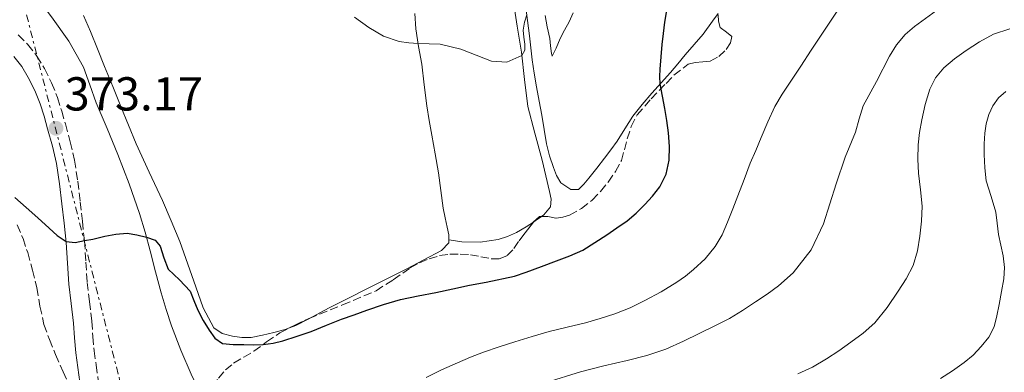
# Model space of a CAD drawing. Units: metres. Extents: x 608521 to 612013, y 4659871 to 4662238.
# Drawn here: x 609719 to 609926, y 4661735 to 4661809 of the extents above; entities that cross this region are included whole.
import ezdxf

# ---------------------------------------------------------------- set-up
doc = ezdxf.new("R2010")
doc.units = ezdxf.units.M
doc.header["$MEASUREMENT"] = 0
doc.linetypes.add('DGN Style 3', pattern=[2.435890702152634, 1.739921930109024, -0.6959687720436097])
doc.linetypes.add('DGN Style 7', pattern=[3.4798438602180486, 1.565929737098122, -0.6959687720436097, 0.5219765790327072, -0.6959687720436097])
for name, color, linetype, lineweight in [('Camino', 7, 'DGN Style 3', 0), ('Cota de punto acotado terreno', 7, 'Continuous', 0), ('Curva de nivel directora', 30, 'Continuous', 30), ('Curva de nivel intermedia', 30, 'Continuous', 0), ('Línea de cambio de uso (parcela vista)', 92, 'Continuous', 0), ('Línea eléctrica', 6, 'DGN Style 7', 0), ('Margen derecho', 7, 'Continuous', 0), ('Punto acotado terreno (símbolo)', 7, 'Continuous', 0), ('Zona arbolada', 92, 'DGN Style 3', 0)]:
    doc.layers.add(name, color=color, linetype=linetype, lineweight=lineweight)
doc.styles.add('Style-Arial', font='arial.ttf')

# ---------------------------------------------------------------- blocks, each defined once
blk = doc.blocks.new('5PATER')
at = {"layer": 'Punto acotado terreno (símbolo)', "linetype": 'Continuous', "lineweight": 0}
h = blk.add_hatch(color=51, dxfattribs=at)
edge = h.paths.add_edge_path()
edge.add_ellipse((0, 0), major_axis=(-0.1095731443231308, -0.1110710700762829), ratio=0.9994222409660317, start_angle=0, end_angle=360)

msp = doc.modelspace()

# ---------------------------------------------------------------- linework, layer by layer
at = {"layer": 'Camino', "color": 7, "linetype": 'DGN Style 3', "lineweight": 0}
msp.add_polyline3d([(609718.4999999988, 4661806.199999999, 371.3099999999977), (609720.4699999979, 4661804.25, 371.3399999999966), (609722.4299999982, 4661801.750000001, 371.3500000000058), (609724.0100000006, 4661799.13, 371.5), (609725.5199999994, 4661796.109999999, 371.9299999999931), (609726.7600000021, 4661793, 372.3699999999955), (609727.6400000006, 4661790.170000004, 372.7700000000042), (609728.4200000007, 4661787.45, 373.1499999999941), (609729.4499999988, 4661783.720000001, 373.4999999999999), (609730.3399999985, 4661779.830000003, 373.7899999999937), (609731.0200000001, 4661775.380000001, 374.179999999993), (609731.5399999988, 4661771.050000001, 374.5500000000029), (609732.0100000004, 4661766.960000001, 374.8399999999966), (609732.4400000017, 4661762.81, 375.1199999999954), (609732.7300000001, 4661758.359999999, 375.4299999999932), (609733.0199999984, 4661754.07, 375.7799999999991), (609733.4699999976, 4661750.060000001, 376.179999999993), (609733.9599999995, 4661745.880000001, 376.6399999999995), (609734.2199999987, 4661742.690000003, 376.9900000000054), (609734.469999999, 4661739.670000004, 377.3399999999966), (609734.8799999983, 4661736.680000001, 377.6999999999971), (609735.3299999974, 4661733.510000004, 378.0700000000069)], dxfattribs=at)
at = {"layer": 'Curva de nivel directora', "color": 30, "linetype": 'Continuous', "lineweight": 30, "elevation": 375, "flags": 128}
for points in [[(609791.8799999997, 4661748.2), (609795.4200000003, 4661749.430000001), (609799.0099999999, 4661750.470000002), (609802.7099999991, 4661751.24), (609806.4100000006, 4661751.960000004), (609809.9600000001, 4661752.730000001), (609813.5099999995, 4661753.5), (609817.0199999987, 4661754.100000001), (609822.989999999, 4661755.380000002), (609825.4099999998, 4661756.210000002), (609828.6300000005, 4661757.410000003), (609831.829999999, 4661758.640000002), (609834.6299999999, 4661759.689999999), (609837.3599999989, 4661760.900000001), (609839.9099999992, 4661762.45), (609842.3900000004, 4661764.130000001), (609844.5499999995, 4661765.560000001), (609846.6799999997, 4661767.029999999), (609848.6100000008, 4661768.67), (609850.4100000003, 4661770.49), (609852.0599999997, 4661772.250000001), (609853.5499999983, 4661774.2), (609854.9400000009, 4661776.910000001), (609855.5499999988, 4661779.810000001), (609855.6099999992, 4661782.7), (609855.3900000001, 4661785.57), (609855.0399999992, 4661788.15), (609854.6599999992, 4661790.710000002), (609854.1399999984, 4661793.279999999), (609853.669999999, 4661795.87), (609853.5999999997, 4661797.430000001), (609853.669999999, 4661799.000000002), (609853.8500000001, 4661801.619999999), (609854.0600000002, 4661804.220000001), (609854.3199999996, 4661806.539999999), (609854.61, 4661808.860000002), (609855.1100000007, 4661811.74)], [(609717.7399999987, 4661771.990000002), (609720.1799999997, 4661769.850000001), (609722.6099999992, 4661767.670000001), (609725.0299999999, 4661765.490000002), (609726.6799999995, 4661763.949999999), (609728.5500000003, 4661762.680000001), (609730.4799999993, 4661762.49), (609732.4500000007, 4661762.890000001), (609734.2099999997, 4661763.189999999), (609736.6900000009, 4661763.82), (609739.04, 4661764.27), (609741.3899999993, 4661764.420000001), (609743.4399999988, 4661764.119999999), (609745.4900000007, 4661763.61), (609747.2999999991, 4661762.980000001), (609748.3799999986, 4661761.740000002), (609749.1200000007, 4661759.230000001), (609750.0499999983, 4661756.870000001), (609752.4600000001, 4661754.650000001), (609754.6699999984, 4661752.240000002), (609755.4899999987, 4661750.240000002), (609756.2799999999, 4661748.220000001), (609757.4299999989, 4661746.080000003), (609758.7099999996, 4661743.990000002), (609759.8799999986, 4661742.310000001), (609761.4900000001, 4661741.230000001), (609763.7399999987, 4661740.970000002), (609766.0099999997, 4661740.980000001), (609768.0300000003, 4661740.960000001), (609770.0599999998, 4661741.01), (609772.1599999988, 4661741.28), (609774.2300000007, 4661741.779999999), (609777.2300000003, 4661742.720000003), (609780.1699999997, 4661743.770000001), (609783.3700000005, 4661745.050000001), (609786.5699999989, 4661746.300000001), (609789.2199999999, 4661747.26), (609791.8799999997, 4661748.2)]]:
    msp.add_lwpolyline(points, dxfattribs=at)
at = {"layer": 'Curva de nivel intermedia', "color": 30, "linetype": 'Continuous', "lineweight": 0, "flags": 128}
for points, elevation in [([(609789.3200000004, 4661809.939999999), (609792.3400000001, 4661807.769999998), (609795.3900000012, 4661805.939999999), (609798.7100000004, 4661804.810000001), (609800.7000000019, 4661804.55), (609802.6900000012, 4661804.42), (609805.0200000004, 4661804.33), (609807.3499999995, 4661804.259999999), (609811.6800000012, 4661803.189999999), (609818.1299999997, 4661800.689999999), (609821.3400000016, 4661800.49), (609824.510000001, 4661801.869999999), (609825.1500000004, 4661802.989999999), (609825.1700000005, 4661804.279999999), (609824.9500000014, 4661805.75), (609824.7900000005, 4661807.23), (609825.0499999998, 4661808.859999998), (609825.5599999994, 4661810.470000001)], 370.0000000000001), ([(609807.6399999999, 4661735.659999999), (609810.9600000014, 4661737.17), (609813.6900000006, 4661738.33), (609816.4700000011, 4661739.4), (609819.7600000014, 4661740.519999999), (609823.0800000007, 4661741.58), (609826.6800000014, 4661742.669999998), (609830.2900000013, 4661743.71), (609834.0900000011, 4661744.66), (609837.900000002, 4661745.59), (609841.0200000001, 4661746.459999999), (609844.1100000015, 4661747.460000001), (609847.3200000012, 4661748.75), (609850.4500000004, 4661750.25), (609853.8600000013, 4661752.079999999), (609857.1700000016, 4661754.109999998), (609858.9599999997, 4661755.390000002), (609860.6699999997, 4661756.8), (609863.1100000005, 4661759.05), (609865.2200000006, 4661761.609999999), (609866.6900000012, 4661764.130000001), (609867.8600000002, 4661766.769999999), (609868.9500000009, 4661769.550000001), (609870.0199999993, 4661772.340000001), (609871.3100000013, 4661775.749999999), (609872.6300000001, 4661779.16), (609873.77, 4661781.88), (609874.9500000002, 4661784.59), (609876.3300000015, 4661787.869999998), (609877.7799999999, 4661791.119999998), (609879.310000001, 4661793.729999999), (609881.020000001, 4661796.25), (609883.2400000005, 4661799.609999999), (609885.450000001, 4661802.980000001), (609887.4100000013, 4661805.949999998), (609889.3700000015, 4661808.92), (609890.9100000015, 4661811.219999999)], 380.0000000000001), ([(609907.2300000007, 4661807.980000001), (609911.8200000017, 4661811.36)], 385), ([(609829.650000002, 4661732.970000001), (609836.8700000016, 4661735.220000001), (609841.7900000013, 4661736.470000001), (609846.730000001, 4661737.640000001), (609850.8200000013, 4661738.71), (609854.8200000002, 4661740.050000001), (609858.5799999997, 4661741.73), (609865.2899999997, 4661744.98), (609868.2600000004, 4661746.5), (609871.0200000008, 4661748.17), (609873.7200000008, 4661749.949999998), (609876.1700000007, 4661751.59), (609878.5700000012, 4661753.33), (609881.62, 4661756.07), (609885.4100000008, 4661760.92), (609888.0500000005, 4661766.429999999), (609890.6800000013, 4661774.84), (609892.6100000005, 4661780.430000001), (609894.7899999997, 4661785.720000001), (609895.5499999997, 4661788.53), (609896.4200000013, 4661791.3), (609899.230000001, 4661796.409999999), (609901.9300000012, 4661801.720000001), (609903.4100000008, 4661804.109999999), (609905.2500000002, 4661806.26), (609907.2300000007, 4661807.980000001)], 385), ([(609882.6600000015, 4661734.789999999), (609885.7300000006, 4661736.249999999), (609888.690000002, 4661737.960000001), (609891.2800000004, 4661739.67), (609893.8100000008, 4661741.470000001), (609896.4000000012, 4661743.399999999), (609898.8300000009, 4661745.539999999), (609901.4500000004, 4661748.779999999), (609903.7599999994, 4661752.249999999), (609905.4800000006, 4661754.850000001), (609906.9400000002, 4661757.619999999), (609907.8299999997, 4661760.699999999), (609908.3000000013, 4661763.849999999), (609908.6700000003, 4661766.989999999), (609908.7900000009, 4661770.13), (609908.430000001, 4661773.599999999), (609908.0300000008, 4661777.07), (609907.9200000013, 4661780.05), (609907.9700000006, 4661783.029999999), (609908.260000001, 4661785.680000001), (609908.7200000016, 4661788.310000001), (609909.4400000012, 4661791.569999999), (609910.4500000017, 4661794.779999999), (609911.6500000019, 4661797.17), (609913.3799999997, 4661799.239999998), (609915.6399999994, 4661801.179999999), (609918.0500000013, 4661802.9), (609920.8600000008, 4661804.750000001), (609923.8400000003, 4661806.349999999), (609927.2900000014, 4661807.489999998)], 390), ([(609921.2699999998, 4661740.560000001), (609922.8700000002, 4661742.51), (609923.9499999998, 4661744.720000001), (609924.5100000009, 4661747.069999999), (609925.0000000005, 4661749.439999999), (609925.5500000002, 4661752.13), (609926.0300000008, 4661754.83), (609926.1400000004, 4661757.249999999), (609925.8699999999, 4661759.67), (609925.4000000005, 4661761.929999999), (609924.9199999999, 4661764.180000001), (609924.6400000005, 4661766.520000001), (609924.35, 4661768.850000001), (609923.3100000005, 4661772.140000001), (609922.2900000013, 4661775.449999999), (609921.9800000007, 4661778.220000002), (609921.870000001, 4661781), (609921.88, 4661783.25), (609922.0099999997, 4661785.49), (609922.3200000004, 4661787.48), (609922.8700000002, 4661789.449999998), (609923.6900000006, 4661791.289999999), (609924.900000002, 4661792.949999999), (609926.450000001, 4661794.300000001)], 395.0000000000001), ([(609912.6700000011, 4661733.849999999), (609915.1800000012, 4661735.46), (609917.6399999999, 4661737.179999999), (609919.5300000008, 4661738.769999998), (609921.2699999998, 4661740.560000001)], 395.0000000000001), ([(609804.360000001, 4661734.060000001), (609807.6399999999, 4661735.659999999)], 380.0000000000001)]:
    msp.add_lwpolyline(points, dxfattribs=dict(at, elevation=elevation))
at = {"layer": 'Línea de cambio de uso (parcela vista)', "color": 92, "linetype": 'Continuous', "lineweight": 0, "extrusion": (0.1243019541637031, -0.1646520839620151, 0.9784879740896412), "elevation": -691402.9402754997, "flags": 128}
msp.add_lwpolyline([(3295507.843507589, 3281089.567655064), (3295508.285944568, 3281089.540025915), (3295509.890557249, 3281089.470225963)], dxfattribs=at)
at = {"layer": 'Línea de cambio de uso (parcela vista)', "color": 92, "linetype": 'Continuous', "lineweight": 0, "extrusion": (-0.2256486266448132, 0.4536201399474205, 0.8621551286905348), "elevation": 1977389.85940611, "flags": 128}
msp.add_lwpolyline([(-2622204.143267047, -3364176.849715288), (-2622201.055546741, -3364176.758132313), (-2622199.663131794, -3364176.942285148)], dxfattribs=at)
at = {"layer": 'Línea de cambio de uso (parcela vista)', "color": 92, "linetype": 'Continuous', "lineweight": 0}
for points in [[(609713.8099999996, 4661825.16, 370.6300000000047), (609719.7699999996, 4661817.680000001, 370.7700000000041), (609725.5, 4661810.01, 370.8399999999965), (609729.1500000004, 4661804.869999999, 371.3899999999995), (609732.2000000002, 4661799.4, 371.929999999993), (609733.5800000001, 4661795.67, 372.1100000000006), (609734.9000000004, 4661791.92, 372.3099999999977), (609737.1799999997, 4661786.480000001, 372.7400000000052), (609739.4400000004, 4661781.029999999, 373.2299999999959), (609741.8499999996, 4661774.859999999, 373.8999999999942), (609744.0300000003, 4661768.600000001, 374.5500000000029), (609745.1900000004, 4661764.689999999, 374.8800000000047), (609746.2699999996, 4661760.75, 375.1999999999971), (609747.4199999999, 4661756.32, 375.6000000000058), (609748.5800000001, 4661751.890000001, 375.9900000000052), (609749.6100000005, 4661748.390000001, 376.2799999999988), (609750.7800000003, 4661744.930000001, 376.5399999999936), (609752.7400000002, 4661739.800000001, 376.8800000000047), (609754.8700000001, 4661734.74, 377.2100000000065), (609756.4800000006, 4661731.289999999, 377.429999999993), (609758.0499999998, 4661727.82, 377.7299999999959), (609758.1649000002, 4661727.5277, 377.7682999999961)], [(609865.8925999999, 4661810.751300001, 375.2347000000009), (609864.6600000003, 4661809.07, 375.2599999999948), (609862.7199999997, 4661806.4, 375.3000000000029), (609860.8300000001, 4661804.199999999, 375.3099999999977), (609858.9400000004, 4661801.99, 375.3000000000029), (609857.3899999997, 4661800.130000001, 375.2599999999948), (609855.8399999999, 4661798.279999999, 375.1999999999971), (609853.8799999999, 4661796.09, 375.1300000000047), (609851.9000000004, 4661793.92, 374.9799999999959), (609849.8399999999, 4661791.539999999, 374.6000000000058), (609847.8799999999, 4661789.09, 374.1600000000035), (609846.2199999997, 4661786.460000001, 373.8399999999965), (609844.5899999999, 4661783.82, 373.5299999999988), (609843.2699999996, 4661782.029999999, 373.0399999999936), (609841.9199999999, 4661780.24, 372.570000000007), (609840.2800000003, 4661778.130000001, 372.3800000000047), (609838.5999999996, 4661776.029999999, 372.320000000007), (609837.5800000001, 4661774.800000001, 372.3099999999977), (609836.4699999997, 4661773.65, 372.3099999999977), (609834.8399999999, 4661773.680000001, 372.3000000000029), (609832.7599999999, 4661775.060000001, 372.2599999999948), (609831.8399999999, 4661776.619999999, 372.2100000000065), (609831.2000000002, 4661778.25, 372.1399999999995), (609830.3600000005, 4661780.74, 371.9900000000052), (609829.7199999997, 4661783.27, 371.8300000000018), (609829.2199999997, 4661786.27, 371.7100000000065), (609828.7199999997, 4661789.27, 371.570000000007), (609828.1699999999, 4661792.27, 371.3500000000058), (609827.6200000001, 4661795.27, 371.1199999999953), (609827.1100000005, 4661798.130000001, 370.9900000000052), (609826.7000000002, 4661800.99, 370.7400000000052), (609826.4000000004, 4661803.52, 370.320000000007), (609826.1100000005, 4661806.039999999, 369.8999999999942), (609824.8300000001, 4661816.34, 369.8800000000047)], [(609828.6617999999, 4661767.952299999, 371.9756000000052), (609829.1799999997, 4661768.310000001, 371.9700000000012), (609830.54, 4661769.99, 371.9600000000065), (609830.6799999997, 4661771.600000001, 371.9600000000065), (609830.3200000003, 4661773.230000001, 371.9600000000065), (609829.5599999996, 4661776.550000001, 371.9100000000035), (609828.7699999996, 4661779.859999999, 371.820000000007), (609827.2300000006, 4661785.49, 371.5899999999965), (609825.8099999996, 4661791.15, 371.1999999999971), (609825.0599999996, 4661796.84, 370.6300000000047), (609824.4400000004, 4661802.550000001, 370.0200000000041), (609823.5599999996, 4661808.029999999, 369.5099999999948), (609822.7199999997, 4661813.52, 369.1399999999995)], [(609775.6026, 4661744.502, 375.4467000000004), (609774.6600000003, 4661744.16, 375.3800000000047), (609772.3200000003, 4661743.539999999, 375.1999999999971), (609769.9199999999, 4661742.939999999, 375.0599999999977), (609767.5, 4661742.49, 374.929999999993), (609765.5599999996, 4661742.470000001, 374.8500000000058), (609763.5999999996, 4661742.779999999, 374.7799999999988), (609761.4500000002, 4661743.289999999, 374.7400000000052), (609759.6799999997, 4661744.529999999, 374.6999999999971), (609757.4199999999, 4661748.75, 374.5899999999965), (609755.8799999999, 4661753.130000001, 374.4799999999959), (609754.2199999997, 4661757.930000001, 374.2700000000041), (609752.5, 4661762.699999999, 373.9400000000023), (609750.7199999997, 4661767.02, 373.5800000000018), (609748.8600000005, 4661771.310000001, 373.2100000000065), (609746.04, 4661777.27, 372.7400000000052), (609743.2999999998, 4661783.27, 372.3000000000029), (609741.7100000001, 4661787.199999999, 372.0299999999988), (609740.1100000005, 4661791.119999999, 371.7799999999988), (609738.3799999999, 4661795.33, 371.5599999999977), (609736.6500000004, 4661799.550000001, 371.3399999999965), (609735.1799999997, 4661803.26, 371.070000000007), (609733.7100000001, 4661806.960000001, 370.8000000000029), (609732.2199999997, 4661810.33, 370.6300000000047)], [(609801.9800000006, 4661810.730000001, 369.6900000000023), (609802.2000000002, 4661807.49, 369.9799999999959), (609802.7999999998, 4661803.77, 370.1699999999983), (609803.4500000002, 4661800.060000001, 370.3699999999953), (609803.9500000002, 4661795.67, 370.6600000000035), (609804.5099999999, 4661791.279999999, 370.9799999999959), (609805.0199999996, 4661788.180000001, 371.2200000000012), (609805.5499999998, 4661785.09, 371.4700000000012), (609806.25, 4661781.130000001, 371.8099999999977), (609806.9500000002, 4661777.17, 372.1499999999942), (609807.4600000001, 4661773.439999999, 372.320000000007), (609807.9299999997, 4661769.699999999, 372.3399999999965), (609808.3499999996, 4661767.710000001, 372.2200000000012), (609808.8200000003, 4661765.730000001, 372.1300000000047), (609809.1600000003, 4661764.07, 372.2200000000012), (609809.1410999997, 4661763.049799999, 372.311600000001)], [(609830.9299999997, 4661801.74, 371.3099999999977), (609830.75, 4661802.300000001, 371.3099999999977), (609830.5700000003, 4661803.880000001, 371.0500000000029), (609830.4100000003, 4661805.470000001, 370.8300000000018), (609829.8899999997, 4661807.890000001, 370.75), (609829.4699999997, 4661810.32, 370.7200000000012)], [(609835.2999999998, 4661810.859999999, 372.5399999999936), (609834.4699999997, 4661808.930000001, 372.429999999993), (609833.54, 4661807.189999999, 372.320000000007), (609832.6200000001, 4661805.460000001, 372.2100000000065), (609831.7400000002, 4661803.4, 371.7799999999988), (609830.9299999997, 4661801.74, 371.3099999999977)], [(609809.1410999997, 4661763.049799999, 372.3098999999929), (609810.5300000003, 4661762.83, 372.2200000000012), (609811.9199999999, 4661762.619999999, 372.1300000000047), (609815.7199999997, 4661762.52, 372.0399999999936), (609819.5199999996, 4661763.140000001, 372.0599999999977), (609821.5099999999, 4661763.75, 372.0599999999977), (609823.4000000004, 4661764.619999999, 372.0500000000029), (609825.4100000003, 4661765.76, 372.0200000000041), (609826.9705999997, 4661766.795, 371.9956999999995)], [(609809.1410999997, 4661763.049799999, 372.311600000001), (609809.1299999999, 4661762.4, 372.3699999999953), (609807.5899999999, 4661760.83, 372.6199999999953), (609803.9100000003, 4661758.800000001, 373.1999999999971), (609800.1799999997, 4661756.859999999, 373.6999999999971), (609796.1100000005, 4661754.84, 374.0800000000018), (609792.0599999996, 4661752.82, 374.4499999999971), (609788, 4661750.779999999, 374.820000000007), (609783.9500000002, 4661748.74, 375.179999999993), (609780.4500000002, 4661746.850000001, 375.4799999999959), (609779.6494000005, 4661746.425899999, 375.4936000000016)]]:
    msp.add_polyline3d(points, dxfattribs=at)
at = {"layer": 'Línea eléctrica', "color": 6, "linetype": 'DGN Style 7', "lineweight": 0}
msp.add_polyline3d([(609731.9100000003, 4662203.010000003, 352.8699999999953), (609724.2002473273, 4662064.149689685, 357.0099999999948), (609724.1995098841, 4662064.140636239, 357.010500000004), (609712.5102139716, 4661840.814087935, 369.2697999999946), (609712.5100000012, 4661840.809999998, 369.2700000000041), (609772.480000001, 4661605.480000001, 399.3999999999942), (609980.2502225797, 4661500.369096967, 396.570000000007), (610076.2874811774, 4661548.088748459, 394.3601000000053), (610076.2899999992, 4661548.090000001, 394.3600000000006)], dxfattribs=at)
at = {"layer": 'Margen derecho', "color": 7, "linetype": 'Continuous', "lineweight": 0}
msp.add_polyline3d([(609717.5599999977, 4661801.660000003, 371.3399999999966), (609719.2199999985, 4661799.54, 371.3500000000058), (609720.6000000021, 4661797.250000002, 371.5), (609721.9699999976, 4661794.520000001, 371.9299999999931), (609723.0899999997, 4661791.699999999, 372.3699999999955), (609723.9200000013, 4661789.06, 372.7700000000042), (609724.6799999991, 4661786.399999999, 373.1499999999941), (609725.6800000003, 4661782.77, 373.4999999999999), (609726.5199999985, 4661779.100000001, 373.7899999999937), (609727.1700000013, 4661774.859999999, 374.179999999993), (609727.6799999987, 4661770.600000001, 374.5500000000029), (609728.1499999979, 4661766.54, 374.8399999999966), (609728.5700000004, 4661762.480000001, 375.1199999999954), (609728.8599999987, 4661758.100000002, 375.4299999999932), (609729.1400000004, 4661753.719999999, 375.7799999999991), (609729.6099999998, 4661749.610000002, 376.179999999993), (609730.1000000016, 4661745.5, 376.6399999999995), (609730.3500000018, 4661742.370000001, 376.9900000000054), (609730.6, 4661739.250000001, 377.3399999999966), (609731.0300000013, 4661736.140000002, 377.6999999999971), (609731.4699999995, 4661733.039999999, 378.0700000000069)], dxfattribs=at)
at = {"layer": 'Zona arbolada', "color": 92, "linetype": 'DGN Style 3', "lineweight": 0, "elevation": 379.3899999999995, "flags": 128}
msp.add_lwpolyline([(609826.9705999997, 4661766.795), (609826.9900000002, 4661766.82), (609828.2599999999, 4661767.949999999), (609828.6617999999, 4661767.952299999)], dxfattribs=at)
at = {"layer": 'Zona arbolada', "color": 92, "linetype": 'DGN Style 3', "lineweight": 0, "extrusion": (-0.02862488113601974, 0.05507472210197924, 0.9980718366757669), "elevation": 239667.9677123221, "flags": 128}
msp.add_lwpolyline([(-2690941.726523791, -3847737.012963479), (-2690942.828056704, -3847737.012963479), (-2690946.204541159, -3847736.853464563)], dxfattribs=at)
at = {"layer": 'Zona arbolada', "color": 92, "linetype": 'DGN Style 3', "lineweight": 0}
for points in [[(609760.6399999997, 4661733.91, 379.1699999999983), (609762.1299999999, 4661735.630000001, 379.1699999999983), (609763.8300000001, 4661737.060000001, 379.1699999999983), (609765.9699999997, 4661738.33, 379.1699999999983), (609768.0999999996, 4661739.57, 379.1699999999983), (609770.79, 4661741.539999999, 379.1699999999983), (609773.54, 4661743.430000001, 379.1699999999983), (609776.5800000001, 4661745.01, 379.1699999999983), (609779.6799999997, 4661746.439999999, 379.179999999993), (609786.7699999996, 4661749.33, 379.4100000000035), (609793.8200000003, 4661752.310000001, 379.6399999999995), (609797.4600000001, 4661754.65, 379.4900000000052), (609801.04, 4661757.130000001, 379.3399999999965), (609802.9900000002, 4661758.180000001, 379.3399999999965), (609805.0300000003, 4661759.060000001, 379.3399999999965), (609807.1900000004, 4661759.710000001, 379.3399999999965), (609809.3899999997, 4661760.029999999, 379.3399999999965), (609811.5499999998, 4661760.050000001, 379.3399999999965), (609813.7000000002, 4661759.9, 379.3399999999965), (609815.8700000001, 4661759.49, 379.3399999999965), (609818.04, 4661759.060000001, 379.3399999999965), (609819.7400000002, 4661759.02, 379.3399999999965), (609821.4299999997, 4661759.710000001, 379.3399999999965), (609822.8700000001, 4661761.230000001, 379.3699999999953), (609823.9400000004, 4661762.800000001, 379.3899999999995), (609824.9600000001, 4661764.16, 379.3899999999995), (609825.9800000006, 4661765.52, 379.3899999999995), (609826.9900000002, 4661766.82, 379.3899999999995), (609828.2599999999, 4661767.949999999, 379.3899999999995), (609829.9900000002, 4661767.960000001, 379.3899999999995), (609831.7699999996, 4661767.58, 379.3899999999995), (609833.1600000003, 4661767.83, 379.3800000000047), (609834.54, 4661768.27, 379.3500000000058), (609837.0700000003, 4661769.630000001, 379.1199999999953), (609839.3099999996, 4661771.380000001, 378.8300000000018), (609841.0999999996, 4661773.24, 378.8800000000047), (609842.6900000004, 4661775.220000001, 378.75), (609844.2400000002, 4661777.42, 378.1300000000047), (609845.4800000006, 4661779.76, 377.5), (609846.1200000001, 4661782.02, 376.9700000000012), (609846.7000000002, 4661784.310000001, 376.429999999993), (609847.54, 4661786.9, 375.6999999999971), (609848.7999999998, 4661789.34, 375.2400000000052), (609851.7400000002, 4661792.75, 375.2100000000065), (609854.8799999999, 4661795.960000001, 375.2599999999948), (609856.5300000003, 4661797.699999999, 375.2599999999948), (609859.5800000001, 4661800.039999999, 375.2599999999948), (609860.9900000002, 4661800.4, 375.2599999999948), (609862.5999999996, 4661800.51, 375.25), (609864.2100000001, 4661800.66, 375.2599999999948), (609866.0099999999, 4661801.65, 375.5200000000041), (609867.5700000003, 4661803.140000001, 375.929999999993), (609868.4800000006, 4661804.529999999, 376.1900000000023), (609868.7699999996, 4661805.9, 376.3399999999965), (609867.6399999997, 4661806.77, 376.3399999999965), (609866.2800000003, 4661807.779999999, 376.3399999999965), (609865.9000000004, 4661809.109999999, 376.3399999999965), (609865.8399999999, 4661810.449999999, 376.3399999999965)], [(609828.6617999999, 4661767.952299999, 379.3899999999995), (609829.9900000002, 4661767.960000001, 379.3899999999995), (609831.7699999996, 4661767.58, 379.3899999999995), (609833.1600000003, 4661767.83, 379.3800000000047), (609834.54, 4661768.27, 379.3500000000058), (609837.0700000003, 4661769.630000001, 379.1199999999953), (609839.3099999996, 4661771.380000001, 378.8300000000018), (609841.0999999996, 4661773.24, 378.8800000000047), (609842.6900000004, 4661775.220000001, 378.75), (609844.2400000002, 4661777.42, 378.1300000000047), (609845.4800000006, 4661779.76, 377.5), (609846.1200000001, 4661782.02, 376.9700000000012), (609846.7000000002, 4661784.310000001, 376.429999999993), (609847.54, 4661786.9, 375.6999999999971), (609848.7999999998, 4661789.34, 375.2400000000052), (609851.7400000002, 4661792.75, 375.2100000000065), (609854.8799999999, 4661795.960000001, 375.2599999999948), (609856.5300000003, 4661797.699999999, 375.2599999999948), (609859.5800000001, 4661800.039999999, 375.2599999999948), (609860.9900000002, 4661800.4, 375.2599999999948), (609862.5999999996, 4661800.51, 375.25), (609864.2100000001, 4661800.66, 375.2599999999948), (609866.0099999999, 4661801.65, 375.5200000000041), (609867.5700000003, 4661803.140000001, 375.929999999993), (609868.4800000006, 4661804.529999999, 376.1900000000023), (609868.7699999996, 4661805.9, 376.3399999999965), (609867.6399999997, 4661806.77, 376.3399999999965), (609866.2800000003, 4661807.779999999, 376.3399999999965), (609865.9000000004, 4661809.109999999, 376.3399999999965), (609865.8399999999, 4661810.449999999, 376.3399999999965)], [(609779.6494000005, 4661746.425899999, 379.1799000000028), (609779.6799999997, 4661746.439999999, 379.179999999993), (609786.7699999996, 4661749.33, 379.4100000000035), (609793.8200000003, 4661752.310000001, 379.6399999999995), (609797.4600000001, 4661754.65, 379.4900000000052), (609801.04, 4661757.130000001, 379.3399999999965), (609802.9900000002, 4661758.180000001, 379.3399999999965), (609805.0300000003, 4661759.060000001, 379.3399999999965), (609807.1900000004, 4661759.710000001, 379.3399999999965), (609809.3899999997, 4661760.029999999, 379.3399999999965), (609811.5499999998, 4661760.050000001, 379.3399999999965), (609813.7000000002, 4661759.9, 379.3399999999965), (609815.8700000001, 4661759.49, 379.3399999999965), (609818.04, 4661759.060000001, 379.3399999999965), (609819.7400000002, 4661759.02, 379.3399999999965), (609821.4299999997, 4661759.710000001, 379.3399999999965), (609822.8700000001, 4661761.230000001, 379.3699999999953), (609823.9400000004, 4661762.800000001, 379.3899999999995), (609824.9600000001, 4661764.16, 379.3899999999995), (609825.9800000006, 4661765.52, 379.3899999999995), (609826.9705999997, 4661766.795, 379.3899999999995)], [(609718.25, 4661766.220000001, 377), (609719.4900000002, 4661763.32, 377.1300000000047), (609720.4800000006, 4661760.350000001, 377.25), (609721.4800000006, 4661756.67, 377.3699999999953), (609722.3799999999, 4661752.980000001, 377.4900000000052), (609723.0599999996, 4661749.07, 377.75), (609723.8799999999, 4661745.210000001, 378.1900000000023), (609725.0599999996, 4661742.029999999, 378.7400000000052), (609726.3600000005, 4661738.890000001, 379.3099999999977), (609727.9600000001, 4661735.27, 379.8099999999977), (609729.5, 4661731.619999999, 380.3099999999977)], [(609718.25, 4661766.220000001, 377), (609719.4900000002, 4661763.32, 377.1300000000047), (609720.4800000006, 4661760.350000001, 377.25), (609721.4800000006, 4661756.67, 377.3699999999953), (609722.3799999999, 4661752.980000001, 377.4900000000052), (609723.0599999996, 4661749.07, 377.75), (609723.8799999999, 4661745.210000001, 378.1900000000023), (609725.0599999996, 4661742.029999999, 378.7400000000052), (609726.3600000005, 4661738.890000001, 379.3099999999977), (609727.9600000001, 4661735.27, 379.8099999999977), (609729.5, 4661731.619999999, 380.3099999999977)], [(609758.1649000002, 4661727.5277, 380.7722000000067), (609758.2400000002, 4661728.480000001, 380.3500000000058), (609758.6399999997, 4661730.480000001, 379.5299999999988), (609759.4500000002, 4661732.230000001, 379.2299999999959), (609760.6399999997, 4661733.91, 379.1699999999983), (609762.1299999999, 4661735.630000001, 379.1699999999983), (609763.8300000001, 4661737.060000001, 379.1699999999983), (609765.9699999997, 4661738.33, 379.1699999999983), (609768.0999999996, 4661739.57, 379.1699999999983), (609770.79, 4661741.539999999, 379.1699999999983), (609773.54, 4661743.430000001, 379.1699999999983), (609775.6026, 4661744.502, 379.1699999999983)]]:
    msp.add_polyline3d(points, dxfattribs=at)

# ---------------------------------------------------------------- block references
at = {"layer": 'Punto acotado terreno (símbolo)', "color": 7, "linetype": 'Continuous', "lineweight": 0, "xscale": 10, "yscale": 10, "zscale": 10}
msp.add_blockref('5PATER', (609726.4400000003, 4661786.540000001, 373.1699999999987), dxfattribs=at)

# ---------------------------------------------------------------- texts
at = {"layer": 'Cota de punto acotado terreno', "color": 7, "linetype": 'Continuous', "lineweight": 0, "style": 'Style-Arial'}
msp.add_text('373.17', height=7.000000000000002, dxfattribs=at).set_placement((609728.2399999979, 4661790.289999999, 373.1699999999983))

doc.saveas('drawing.dxf')
